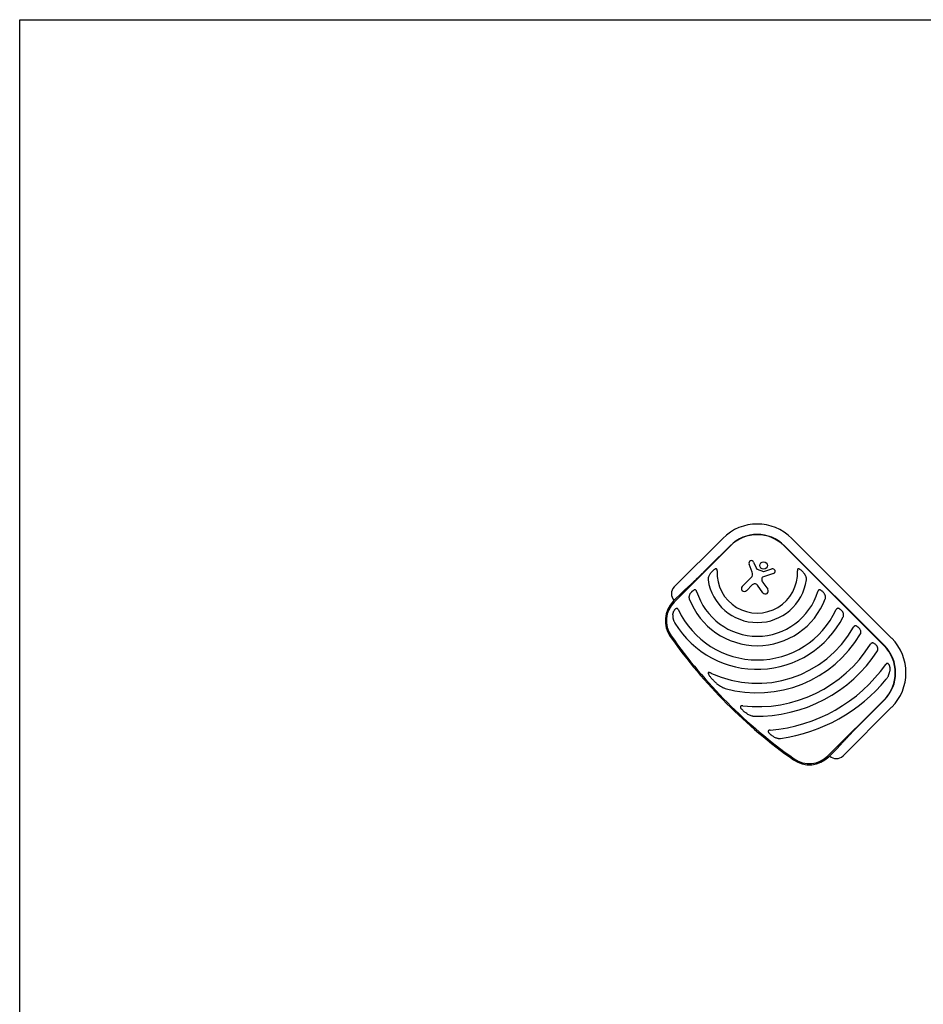
# Model space of a CAD drawing. Units: millimetres. Extents: x -4228 to 4228, y -5228 to 5228.
# Drawn here: x -4228 to -1926, y 2720 to 5228 of the extents above; entities that cross this region are included whole.
import ezdxf

# ---------------------------------------------------------------- set-up
doc = ezdxf.new("R2010")
doc.units = ezdxf.units.MM
doc.layers.add('2d', color=230, linetype='Continuous')

msp = doc.modelspace()

# ---------------------------------------------------------------- linework, layer by layer
at = {"layer": '2d'}
for p, q in [((-2560.5, 3782.8), (-2436.8, 3906.5)), ((-2418.2, 3887.9), (-2471.2, 3834.9)), ((-2025.3, 3633.3), (-2279.8, 3887.9)), ((-2261.2, 3906.5), (-2006.7, 3652)), ((-2560.7, 3744.1), (-2417.6, 3887.3)), ((-2280.4, 3887.3), (-2025.9, 3632.7)), ((-2361.6, 3820.8), (-2370, 3841.1)), ((-2358.4, 3846), (-2351.4, 3829.6)), ((-2349.6, 3828), (-2333.3, 3822.4)), ((-2307.9, 3816.7), (-2333.5, 3808.7)), ((-2332.3, 3822.3), (-2311.6, 3828.6)), ((-2387.2, 3783.9), (-2364.5, 3806.5)), ((-2361.7, 3788.2), (-2376.6, 3773.3)), ((-2334.5, 3767.9), (-2348.8, 3787.2)), ((-2334.8, 3794.1), (-2322.3, 3776.8)), ((-2538.5, 3770.6), (-2562.9, 3746.3)), ((-2025.9, 3495.6), (-2169, 3352.5)), ((-2078.3, 3442), (-2025.3, 3495)), ((-2006.7, 3476.4), (-2130.4, 3352.6)), ((-2166.9, 3350.3), (-2142.5, 3374.7))]:
    msp.add_line(p, q, dxfattribs=at)
msp.add_lwpolyline([(4227.8, 5227.7), (4227.8, -5227.7), (-4227.8, -5227.7), (-4227.8, 5227.7)], close=True, dxfattribs=at)
msp.add_circle((-2332.9, 3837.4), 9.59, dxfattribs=at)
for centre, radius, start, end in [((-2349, 3818.7), 124.2, 45, 135), ((-2349, 3818.7), 97.8, 45, 135), ((-2349, 3818.7), 97, 45, 135), ((-2364.2, 3843.5), 6.27, 23.1312, 202.3079), ((-2349, 3818.7), 102.5, 177.2621, 2.738), ((-2373.9, 3815.8), 13.2, 315, 22.3079), ((-2348.7, 3830.8), 3, 203.1312, 250.989), ((-2332.7, 3823.9), 1.66, 250.989, 286.9482), ((-2309.8, 3822.7), 6.22, 287.4532, 106.9482), ((-2349, 3818.7), 126.5, 188.154, 351.8461), ((-2355.6, 3782.2), 8.53, 36.333, 135), ((-2331.7, 3802.9), 6.08, 107.4532, 180.9386), ((-2322.5, 3803.1), 15.3, 180.9386, 215.9999), ((-2543.5, 3765.7), 24.2, 135, 225), ((-2349, 3818.7), 161.5, 196.9847, 343.0154), ((-2381.9, 3778.6), 7.47, 135, 315), ((-2328.4, 3772.4), 7.57, 216.333, 35.9999), ((-2513.4, 3696.8), 70, 135, 215.1697), ((-2513.4, 3696.8), 67, 135, 215.1697), ((-2349, 3818.7), 185.5, 200.862, 339.1381), ((-2349, 3818.7), 221.8, 205.1134, 334.9994), ((-2349, 3818.7), 245.8, 211.3924, 332.9759), ((-2349, 3818.7), 281.5, 245.4523, 330.6332), ((-2349, 3818.7), 305.5, 254.4512, 329.3774), ((-1507.9, 4405.3), 1300, 215.1697, 234.8304), ((-1507.9, 4405.3), 1297, 215.1697, 234.8304), ((-2349, 3818.7), 341, 263.7526, 327.8534), ((-2094.4, 3564.2), 124.2, 315, 45), ((-2349, 3818.7), 365, 268.5927, 326.9952), ((-2094.4, 3564.2), 97, 315, 45), ((-2094.4, 3564.2), 97.8, 315, 45), ((-2349, 3818.7), 402, 274.6869, 324.5251), ((-2349, 3818.7), 426, 278.0193, 320.4734), ((-2216.4, 3399.8), 70, 234.8304, 315), ((-2216.4, 3399.8), 67, 234.8304, 315), ((-2147.5, 3369.7), 24.2, 225, 315)]:
    msp.add_arc(centre, radius, start, end, dxfattribs=at)
for points in [[(-2471.2, 3834.9), (-2496.7, 3809.4), (-2520.5, 3786.7), (-2538.5, 3770.6)], [(-2142.5, 3374.7), (-2126.5, 3392.7), (-2103.8, 3416.5), (-2078.3, 3442)]]:
    msp.add_rational_spline(points, [1, 0.942157336364, 0.942157336364, 1], degree=3, dxfattribs=at)
for points, knots in [([(-2469.9, 3815.1), (-2470.6, 3814), (-2471.3, 3813), (-2472.4, 3810.7), (-2472.9, 3809.6), (-2473.5, 3807.8), (-2473.7, 3807.2), (-2473.9, 3806.3), (-2474, 3805.9), (-2474.1, 3805.3), (-2474.2, 3805), (-2474.3, 3804), (-2474.3, 3803.4), (-2474.4, 3802.1), (-2474.3, 3801.4), (-2474.2, 3800.8)], [0, 0, 0, 0, 0.00385841, 0.00385841, 0.00771682, 0.00771682, 0.00964603, 0.00964603, 0.01061063, 0.01061063, 0.01157523, 0.01157523, 0.01350444, 0.01350444, 0.01543365, 0.01543365, 0.01543365, 0.01543365]), ([(-2469.9, 3815.1), (-2469, 3816.4), (-2468.1, 3817.7), (-2466.6, 3819.5), (-2466.1, 3820.2), (-2465.1, 3821.4), (-2464.6, 3821.9), (-2463.5, 3823.1), (-2462.9, 3823.6), (-2461.7, 3824.7), (-2461.1, 3825.3), (-2459.9, 3826.3), (-2459.2, 3826.7), (-2458, 3827.6), (-2457.3, 3828), (-2456.6, 3828.4)], [0.01074953, 0.01074953, 0.01074953, 0.01074953, 0.01547742, 0.01547742, 0.01784137, 0.01784137, 0.02020532, 0.02020532, 0.02256926, 0.02256926, 0.02493321, 0.02493321, 0.02729716, 0.02729716, 0.02966111, 0.02966111, 0.02966111, 0.02966111]), ([(-2451.4, 3823.6), (-2451.4, 3824.1), (-2451.4, 3824.5), (-2451.4, 3825.3), (-2451.4, 3825.8), (-2451.5, 3826.6), (-2451.6, 3827), (-2451.8, 3827.6), (-2451.9, 3827.8), (-2452.1, 3828.2), (-2452.2, 3828.3), (-2452.4, 3828.6), (-2452.6, 3828.8), (-2452.9, 3829), (-2453, 3829.1), (-2453.4, 3829.2), (-2453.6, 3829.2), (-2454, 3829.3), (-2454.2, 3829.3), (-2454.6, 3829.2), (-2454.7, 3829.2), (-2455.1, 3829.1), (-2455.3, 3829), (-2455.9, 3828.8), (-2456.2, 3828.6), (-2456.6, 3828.4)], [0, 0, 0, 0, 0.00128443, 0.00128443, 0.00256887, 0.00256887, 0.0038533, 0.0038533, 0.00449551, 0.00449551, 0.00513773, 0.00513773, 0.00577995, 0.00577995, 0.00642216, 0.00642216, 0.00706438, 0.00706438, 0.0077066, 0.0077066, 0.00834881, 0.00834881, 0.00899103, 0.00899103, 0.01027546, 0.01027546, 0.01027546, 0.01027546]), ([(-2241.4, 3828.4), (-2241.8, 3828.6), (-2242.1, 3828.8), (-2242.9, 3829.1), (-2243.2, 3829.2), (-2243.8, 3829.3), (-2244, 3829.3), (-2244.4, 3829.2), (-2244.6, 3829.2), (-2245, 3829.1), (-2245.1, 3829), (-2245.4, 3828.8), (-2245.6, 3828.6), (-2245.8, 3828.3), (-2245.9, 3828.2), (-2246.1, 3827.8), (-2246.2, 3827.6), (-2246.4, 3827), (-2246.5, 3826.6), (-2246.6, 3825.8), (-2246.6, 3825.3), (-2246.6, 3824.5), (-2246.6, 3824.1), (-2246.6, 3823.6)], [0, 0, 0, 0, 0.00127075, 0.00127075, 0.0025415, 0.0025415, 0.00317688, 0.00317688, 0.00381226, 0.00381226, 0.00444763, 0.00444763, 0.00508301, 0.00508301, 0.00571838, 0.00571838, 0.00635376, 0.00635376, 0.00762451, 0.00762451, 0.00889526, 0.00889526, 0.01016601, 0.01016601, 0.01016601, 0.01016601]), ([(-2241.4, 3828.4), (-2241.1, 3828.2), (-2240.7, 3828), (-2240, 3827.6), (-2239.7, 3827.4), (-2238.7, 3826.7), (-2238.1, 3826.3), (-2236.9, 3825.3), (-2236.3, 3824.7), (-2235.1, 3823.6), (-2234.5, 3823.1), (-2232.9, 3821.4), (-2231.8, 3820.2), (-2229.9, 3817.7), (-2229, 3816.4), (-2228.1, 3815.1)], [0.00670765, 0.00670765, 0.00670765, 0.00670765, 0.00790592, 0.00790592, 0.0091042, 0.0091042, 0.01150074, 0.01150074, 0.01389729, 0.01389729, 0.01629383, 0.01629383, 0.02108692, 0.02108692, 0.02588001, 0.02588001, 0.02588001, 0.02588001]), ([(-2223.8, 3800.8), (-2223.7, 3801.4), (-2223.7, 3802.1), (-2223.7, 3803.4), (-2223.7, 3804), (-2223.9, 3805.3), (-2224, 3805.9), (-2224.3, 3807.2), (-2224.5, 3807.8), (-2225.1, 3809.5), (-2225.6, 3810.7), (-2226.5, 3812.4), (-2226.8, 3812.9), (-2227.4, 3814), (-2227.7, 3814.6), (-2228.1, 3815.1)], [0, 0, 0, 0, 0.00193485, 0.00193485, 0.00386969, 0.00386969, 0.00580454, 0.00580454, 0.00773938, 0.00773938, 0.01160907, 0.01160907, 0.01354392, 0.01354392, 0.01547876, 0.01547876, 0.01547876, 0.01547876]), ([(-2520.6, 3764.4), (-2521.1, 3763.6), (-2521.5, 3762.6), (-2522.3, 3760.8), (-2522.6, 3759.8), (-2522.9, 3758.3), (-2522.9, 3757.8), (-2523, 3756.8), (-2523, 3756.3), (-2522.9, 3755.2), (-2522.9, 3754.7), (-2522.7, 3753.7), (-2522.5, 3753.2), (-2522.3, 3752.7)], [0, 0, 0, 0, 0.00314234, 0.00314234, 0.00628468, 0.00628468, 0.00785585, 0.00785585, 0.00942702, 0.00942702, 0.01099818, 0.01099818, 0.01256935, 0.01256935, 0.01256935, 0.01256935]), ([(-2520.6, 3764.4), (-2520.3, 3765), (-2519.9, 3765.5), (-2519.3, 3766.5), (-2518.9, 3767), (-2517.8, 3768.5), (-2517, 3769.5), (-2515.7, 3770.9), (-2515.2, 3771.3), (-2514.3, 3772.1), (-2513.8, 3772.5), (-2512.8, 3773.3), (-2512.3, 3773.6), (-2511.2, 3774.3), (-2510.7, 3774.6), (-2510.2, 3774.8)], [0.00869947, 0.00869947, 0.00869947, 0.00869947, 0.01057189, 0.01057189, 0.01244432, 0.01244432, 0.01618916, 0.01618916, 0.01806158, 0.01806158, 0.01993401, 0.01993401, 0.02180643, 0.02180643, 0.02367885, 0.02367885, 0.02367885, 0.02367885]), ([(-2503.5, 3771.6), (-2503.6, 3771.9), (-2503.7, 3772.3), (-2504, 3773), (-2504.2, 3773.4), (-2504.6, 3774), (-2504.9, 3774.3), (-2505.4, 3774.8), (-2505.7, 3775), (-2506.2, 3775.2), (-2506.4, 3775.3), (-2506.7, 3775.4), (-2506.9, 3775.4), (-2507.2, 3775.5), (-2507.4, 3775.5), (-2507.8, 3775.5), (-2507.9, 3775.5), (-2508.5, 3775.4), (-2508.8, 3775.4), (-2509.5, 3775.1), (-2509.8, 3775), (-2510.2, 3774.8)], [0, 0, 0, 0, 0.001173828, 0.001173828, 0.002347657, 0.002347657, 0.003521485, 0.003521485, 0.004695314, 0.004695314, 0.005282228, 0.005282228, 0.005869142, 0.005869142, 0.006456057, 0.006456057, 0.007042971, 0.007042971, 0.008216799, 0.008216799, 0.009390628, 0.009390628, 0.009390628, 0.009390628]), ([(-2187.8, 3774.8), (-2188.2, 3775), (-2188.5, 3775.1), (-2189.2, 3775.4), (-2189.6, 3775.4), (-2190.3, 3775.5), (-2190.6, 3775.5), (-2191.1, 3775.4), (-2191.3, 3775.4), (-2191.6, 3775.3), (-2191.8, 3775.2), (-2192.1, 3775.1), (-2192.3, 3775), (-2192.6, 3774.8), (-2192.7, 3774.7), (-2193.1, 3774.3), (-2193.4, 3774), (-2193.8, 3773.4), (-2194, 3773), (-2194.3, 3772.3), (-2194.4, 3771.9), (-2194.5, 3771.6)], [0, 0, 0, 0, 0.001174031, 0.001174031, 0.002348061, 0.002348061, 0.003522092, 0.003522092, 0.004109107, 0.004109107, 0.004696123, 0.004696123, 0.005283138, 0.005283138, 0.005870153, 0.005870153, 0.007044184, 0.007044184, 0.008218215, 0.008218215, 0.009392246, 0.009392246, 0.009392246, 0.009392246]), ([(-2187.8, 3774.8), (-2187.3, 3774.6), (-2186.8, 3774.3), (-2186, 3773.8), (-2185.7, 3773.6), (-2185.2, 3773.3), (-2184.9, 3773.1), (-2183.7, 3772.2), (-2182.8, 3771.3), (-2181.4, 3769.9), (-2181, 3769.5), (-2180.2, 3768.5), (-2179.8, 3768), (-2178.7, 3766.5), (-2178.1, 3765.5), (-2177.4, 3764.4)], [0.00630517, 0.00630517, 0.00630517, 0.00630517, 0.00819005, 0.00819005, 0.00913249, 0.00913249, 0.01007493, 0.01007493, 0.0138447, 0.0138447, 0.01572958, 0.01572958, 0.01761446, 0.01761446, 0.02138422, 0.02138422, 0.02138422, 0.02138422]), ([(-2175.7, 3752.7), (-2175.5, 3753.2), (-2175.3, 3753.7), (-2175.1, 3754.7), (-2175.1, 3755.2), (-2175, 3756.3), (-2175, 3756.8), (-2175.1, 3757.8), (-2175.1, 3758.3), (-2175.3, 3759.3), (-2175.4, 3759.8), (-2175.7, 3760.8), (-2175.9, 3761.2), (-2176.5, 3762.6), (-2176.9, 3763.6), (-2177.4, 3764.4)], [0, 0, 0, 0, 0.00157702, 0.00157702, 0.00315403, 0.00315403, 0.00473105, 0.00473105, 0.00630806, 0.00630806, 0.00788508, 0.00788508, 0.0094621, 0.0094621, 0.01261613, 0.01261613, 0.01261613, 0.01261613]), ([(-2564.1, 3711.8), (-2564.1, 3712.5), (-2564, 3713.2), (-2563.7, 3714.6), (-2563.6, 3715.3), (-2563.3, 3716.7), (-2563.1, 3717.4), (-2562.7, 3718.4), (-2562.6, 3718.7), (-2562.3, 3719.4), (-2562.2, 3719.8), (-2561.5, 3721.4), (-2560.8, 3722.7), (-2559.7, 3724.1), (-2559.5, 3724.4), (-2559, 3725), (-2558.8, 3725.2), (-2558, 3726), (-2557.5, 3726.4), (-2556.9, 3726.8)], [0.0136816, 0.0136816, 0.0136816, 0.0136816, 0.01580951, 0.01580951, 0.01793743, 0.01793743, 0.02006534, 0.02006534, 0.0211293, 0.0211293, 0.02219326, 0.02219326, 0.02644909, 0.02644909, 0.02751304, 0.02751304, 0.028577, 0.028577, 0.03070492, 0.03070492, 0.03070492, 0.03070492]), ([(-2549.8, 3724.6), (-2550, 3725), (-2550.2, 3725.3), (-2550.6, 3726), (-2550.8, 3726.3), (-2551.4, 3726.8), (-2551.6, 3727.1), (-2552.3, 3727.5), (-2552.6, 3727.7), (-2553.1, 3727.8), (-2553.3, 3727.9), (-2553.6, 3727.9), (-2553.8, 3727.9), (-2554.1, 3727.9), (-2554.3, 3727.9), (-2554.7, 3727.9), (-2554.8, 3727.9), (-2555.3, 3727.7), (-2555.7, 3727.6), (-2556.3, 3727.3), (-2556.6, 3727.1), (-2556.9, 3726.8)], [0, 0, 0, 0, 0.001173569, 0.001173569, 0.002347138, 0.002347138, 0.003520707, 0.003520707, 0.004694276, 0.004694276, 0.005281061, 0.005281061, 0.005867845, 0.005867845, 0.00645463, 0.00645463, 0.007041414, 0.007041414, 0.008214983, 0.008214983, 0.009388552, 0.009388552, 0.009388552, 0.009388552]), ([(-2140.7, 3727.7), (-2141, 3727.9), (-2141.4, 3728), (-2141.9, 3728.2), (-2142.1, 3728.2), (-2142.4, 3728.3), (-2142.6, 3728.3), (-2143.1, 3728.4), (-2143.5, 3728.4), (-2144, 3728.4), (-2144.2, 3728.3), (-2144.5, 3728.3), (-2144.7, 3728.2), (-2145.2, 3728), (-2145.5, 3727.9), (-2146.1, 3727.5), (-2146.4, 3727.2), (-2146.8, 3726.8), (-2147, 3726.7), (-2147.2, 3726.3), (-2147.3, 3726.2), (-2147.6, 3725.7), (-2147.8, 3725.4), (-2148, 3725)], [0, 0, 0, 0, 0.001175238, 0.001175238, 0.001762856, 0.001762856, 0.002350475, 0.002350475, 0.003525713, 0.003525713, 0.004113332, 0.004113332, 0.004700951, 0.004700951, 0.005876188, 0.005876188, 0.007051426, 0.007051426, 0.007639045, 0.007639045, 0.008226664, 0.008226664, 0.009401901, 0.009401901, 0.009401901, 0.009401901]), ([(-2140.7, 3727.7), (-2140.2, 3727.5), (-2139.7, 3727.2), (-2138.7, 3726.6), (-2138.2, 3726.3), (-2136.8, 3725.2), (-2135.9, 3724.4), (-2134.6, 3723.1), (-2134.2, 3722.7), (-2133.5, 3721.8), (-2133.1, 3721.3), (-2132.4, 3720.4), (-2132.1, 3719.9), (-2131.5, 3718.9), (-2131.2, 3718.4), (-2130.9, 3717.9)], [0.00637291, 0.00637291, 0.00637291, 0.00637291, 0.00814811, 0.00814811, 0.00992332, 0.00992332, 0.01347372, 0.01347372, 0.01524892, 0.01524892, 0.01702412, 0.01702412, 0.01879932, 0.01879932, 0.02057452, 0.02057452, 0.02057452, 0.02057452]), ([(-2130, 3707), (-2129.8, 3707.5), (-2129.6, 3707.9), (-2129.3, 3708.9), (-2129.2, 3709.3), (-2129, 3710.8), (-2129, 3711.7), (-2129.2, 3713.1), (-2129.3, 3713.6), (-2129.5, 3714.5), (-2129.6, 3714.9), (-2130.1, 3716.2), (-2130.5, 3717.1), (-2130.9, 3717.9)], [0, 0, 0, 0, 0.00146633, 0.00146633, 0.00293266, 0.00293266, 0.00586532, 0.00586532, 0.00733165, 0.00733165, 0.00879798, 0.00879798, 0.01173064, 0.01173064, 0.01173064, 0.01173064]), ([(-2564.1, 3711.8), (-2564.3, 3709.9), (-2564.3, 3708.1), (-2564.1, 3705.4), (-2564, 3704.5), (-2563.7, 3702.7), (-2563.5, 3701.8), (-2562.7, 3699.1), (-2562.1, 3697.4), (-2561, 3694.8), (-2560.6, 3694), (-2559.8, 3692.3), (-2559.3, 3691.5), (-2558.8, 3690.7)], [0, 0, 0, 0, 0.00555872, 0.00555872, 0.00833808, 0.00833808, 0.01111744, 0.01111744, 0.01667616, 0.01667616, 0.01945552, 0.01945552, 0.02223488, 0.02223488, 0.02223488, 0.02223488]), ([(-2096, 3683.1), (-2096.4, 3683.2), (-2096.7, 3683.4), (-2097.4, 3683.6), (-2097.8, 3683.7), (-2098.5, 3683.8), (-2098.9, 3683.8), (-2099.4, 3683.8), (-2099.6, 3683.8), (-2099.9, 3683.7), (-2100.1, 3683.7), (-2100.6, 3683.5), (-2101, 3683.4), (-2101.5, 3683.1), (-2101.6, 3683), (-2101.9, 3682.8), (-2102.1, 3682.7), (-2102.5, 3682.3), (-2102.8, 3682), (-2103.3, 3681.4), (-2103.5, 3681), (-2103.7, 3680.7)], [0, 0, 0, 0, 0.001184919, 0.001184919, 0.002369838, 0.002369838, 0.003554757, 0.003554757, 0.004147217, 0.004147217, 0.004739676, 0.004739676, 0.005924595, 0.005924595, 0.006517055, 0.006517055, 0.007109514, 0.007109514, 0.008294433, 0.008294433, 0.009479352, 0.009479352, 0.009479352, 0.009479352]), ([(-2096, 3683.1), (-2095.6, 3682.8), (-2095.1, 3682.6), (-2094.3, 3682.1), (-2094.1, 3682), (-2093.6, 3681.7), (-2093.4, 3681.5), (-2092.2, 3680.7), (-2091.4, 3679.9), (-2090.1, 3678.6), (-2089.7, 3678.2), (-2089, 3677.3), (-2088.7, 3676.9), (-2087.7, 3675.5), (-2087.1, 3674.5), (-2086.5, 3673.5)], [0.00644654, 0.00644654, 0.00644654, 0.00644654, 0.00818033, 0.00818033, 0.00904723, 0.00904723, 0.00991413, 0.00991413, 0.01338171, 0.01338171, 0.0151155, 0.0151155, 0.01684929, 0.01684929, 0.02031688, 0.02031688, 0.02031688, 0.02031688]), ([(-2086.1, 3663.1), (-2085.9, 3663.5), (-2085.7, 3664), (-2085.3, 3664.8), (-2085.2, 3665.3), (-2085, 3666.2), (-2085, 3666.6), (-2084.9, 3667.5), (-2084.9, 3668), (-2085, 3669.3), (-2085.2, 3670.2), (-2085.7, 3671.9), (-2086.1, 3672.7), (-2086.5, 3673.5)], [0, 0, 0, 0, 0.00140928, 0.00140928, 0.00281857, 0.00281857, 0.00422785, 0.00422785, 0.00563714, 0.00563714, 0.0084557, 0.0084557, 0.01127427, 0.01127427, 0.01127427, 0.01127427]), ([(-2052.4, 3639.4), (-2053.1, 3639.8), (-2053.8, 3640), (-2055.3, 3640.3), (-2056, 3640.2), (-2056.9, 3640), (-2057.1, 3640), (-2057.4, 3639.8), (-2057.6, 3639.8), (-2058.1, 3639.5), (-2058.4, 3639.3), (-2059, 3638.8), (-2059.3, 3638.6), (-2059.8, 3638), (-2060.1, 3637.6), (-2060.3, 3637.3)], [0, 0, 0, 0, 0.002387429, 0.002387429, 0.004774858, 0.004774858, 0.005371716, 0.005371716, 0.005968573, 0.005968573, 0.007162287, 0.007162287, 0.008356002, 0.008356002, 0.009549717, 0.009549717, 0.009549717, 0.009549717]), ([(-2052.4, 3639.4), (-2051.5, 3639), (-2050.5, 3638.4), (-2048.7, 3637.1), (-2047.8, 3636.3), (-2046.6, 3635.1), (-2046.2, 3634.7), (-2045.5, 3633.8), (-2045.1, 3633.4), (-2044.5, 3632.4), (-2044.2, 3632), (-2043.6, 3631), (-2043.3, 3630.5), (-2043, 3630.1)], [0.00650658, 0.00650658, 0.00650658, 0.00650658, 0.00992698, 0.00992698, 0.01334738, 0.01334738, 0.01505758, 0.01505758, 0.01676778, 0.01676778, 0.01847798, 0.01847798, 0.02018818, 0.02018818, 0.02018818, 0.02018818]), ([(-2042.9, 3619.9), (-2042.7, 3620.3), (-2042.4, 3620.7), (-2042.1, 3621.6), (-2041.9, 3622), (-2041.7, 3622.9), (-2041.6, 3623.3), (-2041.6, 3624.2), (-2041.5, 3624.6), (-2041.6, 3625.9), (-2041.8, 3626.8), (-2042.2, 3628), (-2042.3, 3628.5), (-2042.6, 3629.3), (-2042.8, 3629.7), (-2043, 3630.1)], [0, 0, 0, 0, 0.00137788, 0.00137788, 0.00275575, 0.00275575, 0.00413363, 0.00413363, 0.0055115, 0.0055115, 0.00826725, 0.00826725, 0.00964513, 0.00964513, 0.011023, 0.011023, 0.011023, 0.011023]), ([(-2014.4, 3586), (-2014.7, 3586.3), (-2014.9, 3586.6), (-2015.3, 3587), (-2015.4, 3587.2), (-2015.7, 3587.4), (-2015.8, 3587.5), (-2016.1, 3587.7), (-2016.3, 3587.8), (-2016.6, 3588), (-2016.8, 3588), (-2017.3, 3588.2), (-2017.6, 3588.2), (-2018.2, 3588.1), (-2018.4, 3588.1), (-2018.7, 3588), (-2018.9, 3587.9), (-2019.4, 3587.7), (-2019.7, 3587.5), (-2020.2, 3587.1), (-2020.3, 3586.9), (-2020.6, 3586.7), (-2020.7, 3586.5), (-2021.1, 3586.1), (-2021.4, 3585.8), (-2021.6, 3585.4)], [0, 0, 0, 0, 0.001195814, 0.001195814, 0.001793721, 0.001793721, 0.002391628, 0.002391628, 0.002989535, 0.002989535, 0.003587443, 0.003587443, 0.004783257, 0.004783257, 0.005381164, 0.005381164, 0.005979071, 0.005979071, 0.007174885, 0.007174885, 0.007772792, 0.007772792, 0.008370699, 0.008370699, 0.009566513, 0.009566513, 0.009566513, 0.009566513]), ([(-2466, 3562.7), (-2466.5, 3562.9), (-2467, 3563.1), (-2468, 3563.6), (-2468.6, 3563.8), (-2469.7, 3564.2), (-2470.2, 3564.3), (-2471, 3564.5), (-2471.3, 3564.6), (-2471.8, 3564.7), (-2472.1, 3564.7), (-2472.7, 3564.7), (-2472.9, 3564.7), (-2473.3, 3564.6), (-2473.5, 3564.6), (-2473.7, 3564.5), (-2473.8, 3564.4), (-2474, 3564.2), (-2474, 3564.1), (-2474.1, 3563.8), (-2474.2, 3563.7), (-2474.2, 3563.3), (-2474.2, 3563.1), (-2474.1, 3562.5), (-2474, 3562.3), (-2473.8, 3561.8), (-2473.7, 3561.5), (-2473.4, 3560.7), (-2473.1, 3560.2), (-2472.8, 3559.8)], [0, 0, 0, 0, 0.00170904, 0.00170904, 0.00341808, 0.00341808, 0.00512712, 0.00512712, 0.00598164, 0.00598164, 0.00683616, 0.00683616, 0.00769068, 0.00769068, 0.00811794, 0.00811794, 0.0085452, 0.0085452, 0.00897246, 0.00897246, 0.00939972, 0.00939972, 0.01025424, 0.01025424, 0.01110876, 0.01110876, 0.01196328, 0.01196328, 0.01367232, 0.01367232, 0.01367232, 0.01367232]), ([(-2020.4, 3547.6), (-2019.8, 3548.3), (-2019.2, 3549.1), (-2018.2, 3550.6), (-2017.6, 3551.4), (-2016.7, 3553), (-2016.2, 3553.8), (-2015.3, 3555.5), (-2014.9, 3556.3), (-2013.8, 3558.9), (-2013.2, 3560.6), (-2012.2, 3564.2), (-2011.8, 3566), (-2011.6, 3567.9)], [0, 0, 0, 0, 0.00281775, 0.00281775, 0.0056355, 0.0056355, 0.00845326, 0.00845326, 0.01127101, 0.01127101, 0.01690651, 0.01690651, 0.02254202, 0.02254202, 0.02254202, 0.02254202]), ([(-2014.4, 3586), (-2014.2, 3585.7), (-2014, 3585.4), (-2013.7, 3584.7), (-2013.5, 3584.4), (-2013, 3583.3), (-2012.7, 3582.6), (-2012.4, 3581.4), (-2012.2, 3581.1), (-2012, 3580.3), (-2012, 3579.9), (-2011.7, 3578.8), (-2011.6, 3578), (-2011.3, 3575.6), (-2011.2, 3574.1), (-2011.3, 3571.7), (-2011.3, 3570.9), (-2011.4, 3569.4), (-2011.5, 3568.6), (-2011.6, 3567.9)], [0.00635915, 0.00635915, 0.00635915, 0.00635915, 0.00753738, 0.00753738, 0.0087156, 0.0087156, 0.01107204, 0.01107204, 0.01225026, 0.01225026, 0.01342849, 0.01342849, 0.01578493, 0.01578493, 0.02049782, 0.02049782, 0.02285426, 0.02285426, 0.02521071, 0.02521071, 0.02521071, 0.02521071]), ([(-2452.6, 3537.2), (-2454.5, 3538.9), (-2456.3, 3540.5), (-2460, 3544), (-2461.8, 3545.8), (-2464.4, 3548.6), (-2465.2, 3549.6), (-2466.9, 3551.5), (-2467.7, 3552.5), (-2469.3, 3554.5), (-2470, 3555.5), (-2471.5, 3557.6), (-2472.2, 3558.7), (-2472.8, 3559.8)], [0.01752306, 0.01752306, 0.01752306, 0.01752306, 0.02509098, 0.02509098, 0.03265889, 0.03265889, 0.03644285, 0.03644285, 0.04022681, 0.04022681, 0.04401076, 0.04401076, 0.04779472, 0.04779472, 0.04779472, 0.04779472]), ([(-2452.6, 3537.2), (-2451, 3535.8), (-2449.3, 3534.5), (-2446, 3532), (-2444.2, 3530.8), (-2440.6, 3528.6), (-2438.8, 3527.6), (-2435.9, 3526.3), (-2434.9, 3525.8), (-2432.9, 3525), (-2431.9, 3524.7), (-2430.9, 3524.4)], [0, 0, 0, 0, 0.00635577, 0.00635577, 0.01271154, 0.01271154, 0.01906731, 0.01906731, 0.0222452, 0.0222452, 0.02542308, 0.02542308, 0.02542308, 0.02542308]), ([(-2386.1, 3479.8), (-2386.6, 3479.8), (-2387, 3479.8), (-2387.9, 3479.9), (-2388.3, 3479.9), (-2389.2, 3479.8), (-2389.7, 3479.8), (-2390.5, 3479.6), (-2390.9, 3479.4), (-2391.4, 3479.1), (-2391.6, 3478.9), (-2391.8, 3478.6), (-2391.9, 3478.4), (-2392, 3478.2), (-2392.1, 3478.1), (-2392.1, 3477.9), (-2392.1, 3477.8), (-2392.1, 3477.5), (-2392.1, 3477.3), (-2392, 3476.7), (-2391.9, 3476.3), (-2391.5, 3475.5), (-2391.3, 3475.1), (-2391.1, 3474.8)], [0, 0, 0, 0, 0.00133684, 0.00133684, 0.00267367, 0.00267367, 0.00401051, 0.00401051, 0.00534735, 0.00534735, 0.00601577, 0.00601577, 0.00668419, 0.00668419, 0.00701839, 0.00701839, 0.0073526, 0.0073526, 0.00802102, 0.00802102, 0.00935786, 0.00935786, 0.0106947, 0.0106947, 0.0106947, 0.0106947]), ([(-2375.6, 3460.3), (-2377.1, 3461.2), (-2378.5, 3462.2), (-2380.7, 3463.8), (-2381.4, 3464.4), (-2382.8, 3465.5), (-2383.4, 3466.1), (-2384.8, 3467.3), (-2385.4, 3467.9), (-2386.7, 3469.2), (-2387.3, 3469.8), (-2388.5, 3471.2), (-2389.1, 3471.9), (-2389.9, 3472.9), (-2390.2, 3473.3), (-2390.7, 3474), (-2390.9, 3474.4), (-2391.1, 3474.8)], [0.01309274, 0.01309274, 0.01309274, 0.01309274, 0.01843299, 0.01843299, 0.02110311, 0.02110311, 0.02377324, 0.02377324, 0.02644336, 0.02644336, 0.02911349, 0.02911349, 0.03178361, 0.03178361, 0.03311868, 0.03311868, 0.03445374, 0.03445374, 0.03445374, 0.03445374]), ([(-2375.6, 3460.3), (-2374.3, 3459.4), (-2372.9, 3458.6), (-2370.1, 3457.1), (-2368.7, 3456.5), (-2365.8, 3455.4), (-2364.3, 3454.9), (-2362, 3454.3), (-2361.2, 3454.2), (-2359.6, 3453.9), (-2358.8, 3453.9), (-2358, 3453.8)], [0, 0, 0, 0, 0.00476104, 0.00476104, 0.00952208, 0.00952208, 0.01428312, 0.01428312, 0.01666364, 0.01666364, 0.01904416, 0.01904416, 0.01904416, 0.01904416]), ([(-2316.2, 3418.1), (-2316.6, 3418), (-2317, 3418), (-2317.8, 3417.8), (-2318.2, 3417.8), (-2319, 3417.5), (-2319.4, 3417.4), (-2319.9, 3417.1), (-2320.1, 3417), (-2320.4, 3416.7), (-2320.5, 3416.6), (-2320.8, 3416.3), (-2320.9, 3416.1), (-2321.1, 3415.8), (-2321.1, 3415.6), (-2321.2, 3415.3), (-2321.2, 3415.1), (-2321.2, 3414.7), (-2321.2, 3414.5), (-2321.1, 3414), (-2320.9, 3413.6), (-2320.6, 3412.9), (-2320.4, 3412.5), (-2320.2, 3412.2)], [0, 0, 0, 0, 0.00125566, 0.00125566, 0.00251133, 0.00251133, 0.00376699, 0.00376699, 0.00439482, 0.00439482, 0.00502266, 0.00502266, 0.00565049, 0.00565049, 0.00627832, 0.00627832, 0.00690615, 0.00690615, 0.00753399, 0.00753399, 0.00878965, 0.00878965, 0.01004531, 0.01004531, 0.01004531, 0.01004531]), ([(-2305.6, 3400.5), (-2307, 3401.2), (-2308.4, 3402), (-2310.4, 3403.3), (-2311, 3403.7), (-2312.3, 3404.6), (-2313, 3405), (-2314.2, 3406), (-2314.8, 3406.5), (-2316, 3407.5), (-2316.6, 3408.1), (-2317.7, 3409.2), (-2318.3, 3409.8), (-2319.3, 3411), (-2319.7, 3411.6), (-2320.2, 3412.2)], [0.01157142, 0.01157142, 0.01157142, 0.01157142, 0.01627094, 0.01627094, 0.0186207, 0.0186207, 0.02097046, 0.02097046, 0.02332022, 0.02332022, 0.02566998, 0.02566998, 0.02801975, 0.02801975, 0.03036951, 0.03036951, 0.03036951, 0.03036951]), ([(-2305.6, 3400.5), (-2304.4, 3399.9), (-2303.1, 3399.3), (-2300.6, 3398.3), (-2299.3, 3397.9), (-2297.3, 3397.4), (-2296.6, 3397.2), (-2295.2, 3397), (-2294.5, 3396.9), (-2293.1, 3396.8), (-2292.4, 3396.7), (-2291, 3396.8), (-2290.3, 3396.8), (-2289.6, 3396.9)], [0, 0, 0, 0, 0.00423439, 0.00423439, 0.00846878, 0.00846878, 0.01058598, 0.01058598, 0.01270317, 0.01270317, 0.01482037, 0.01482037, 0.01693756, 0.01693756, 0.01693756, 0.01693756])]:
    msp.add_open_spline(points, degree=3, knots=knots, dxfattribs=at)

doc.saveas('drawing.dxf')
